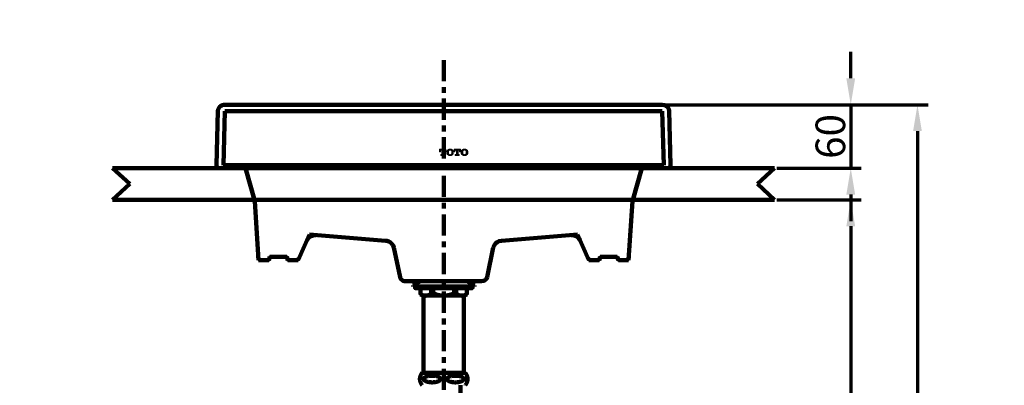
# Model space of a CAD drawing. Units: millimetres. Extents: x -12 to 3235, y -30 to 3013.
# Drawn here: x 696 to 1628, y 1214 to 1560 of the extents above; entities that cross this region are included whole.
import ezdxf

# ---------------------------------------------------------------- set-up
doc = ezdxf.new("R2010")
doc.units = ezdxf.units.MM
doc.header["$MEASUREMENT"] = 0
doc.linetypes.add('2. CENTER', pattern=[36.5, 20, -5.5, 5.5, -5.5])
for name, color, linetype in [('__ 1', 7, 'Continuous'), ('Border', 18, 'Continuous'), ('LW1714B$Basin', 18, 'Continuous'), ('LW1714B$Detail', 18, 'Continuous'), ('LW1714B$Dim', 18, 'Continuous'), ('TEMPLATE UP$2. Counter Top', 18, 'Continuous'), ('TEMPLATE UP$4.1 Center Pipe', 18, 'Continuous'), ('TEMPLATE UP$5. Center Line', 18, 'Continuous')]:
    doc.layers.add(name, color=color, linetype=linetype)
doc.styles.add('Arial', font='txt')
doc.dimstyles.new('Standard (TOTO)', dxfattribs={"dimtxt": 28, "dimasz": 25, "dimexe": 10, "dimexo": 2, "dimgap": 5, "dimtad": 1, "dimtoh": 1, "dimdec": 0, "dimzin": 1, "dimdsep": 46, "dimtxsty": 'Arial', "dimcen": 20, "dimadec": 0, "dimazin": 1, "dimtfac": 1, "dimtdec": 4, "dimtix": 1, "dimtmove": 1, "dimatfit": 3, "dimfxl": 0, "dimtolj": 1, "dimtzin": 1, "dimlwd": 70, "dimlwe": 70, "dimarcsym": 0})

# ---------------------------------------------------------------- blocks, each defined once
blk = doc.blocks.new('*D676')
at = {"layer": 'Defpoints', "color": 0}
for p in [(1304.44, 1479.67), (1410.69, 1419.67), (1482.77, 1419.67)]:
    blk.add_point(p, dxfattribs=at)
at = {"layer": 'LW1714B$Dim', "color": 0, "lineweight": 70}
for p, q in [((1482.77, 1504.67), (1482.77, 1529.67)), ((1306.44, 1479.67), (1492.77, 1479.67)), ((1482.77, 1479.67), (1482.77, 1419.67)), ((1412.69, 1419.67), (1492.77, 1419.67)), ((1482.77, 1394.67), (1482.77, 1369.67))]:
    blk.add_line(p, q, dxfattribs=at)
at = {"layer": 'LW1714B$Dim', "color": 0}
for points in [[(1478.6, 1504.67), (1486.94, 1504.67), (1482.77, 1479.67)], [(1486.94, 1394.67), (1478.6, 1394.67), (1482.77, 1419.67)]]:
    blk.add_solid(points, dxfattribs=at)
at = {"layer": 'LW1714B$Dim', "color": 0, "insert": (1463.47, 1449.67), "char_height": 28, "attachment_point": 5, "rotation": 90, "style": 'Arial'}
blk.add_mtext('\\A1;60', dxfattribs=at)
blk = doc.blocks.new('*D677')
at = {"layer": 'Defpoints', "color": 0}
for p in [(1410.69, 1389.67), (1421.92, 629.67), (1482.77, 629.67)]:
    blk.add_point(p, dxfattribs=at)
at = {"layer": 'LW1714B$Dim', "color": 0, "lineweight": 70}
for p, q in [((1412.69, 1389.67), (1492.77, 1389.67)), ((1482.77, 1364.67), (1482.77, 654.67)), ((1423.92, 629.67), (1492.77, 629.67))]:
    blk.add_line(p, q, dxfattribs=at)
at = {"layer": 'LW1714B$Dim', "color": 0}
for points in [[(1486.94, 1364.67), (1478.6, 1364.67), (1482.77, 1389.67)], [(1478.6, 654.67), (1486.94, 654.67), (1482.77, 629.67)]]:
    blk.add_solid(points, dxfattribs=at)
at = {"layer": 'LW1714B$Dim', "color": 0, "insert": (1459.42, 1009.67), "char_height": 28, "attachment_point": 5, "rotation": 90, "style": 'Arial'}
blk.add_mtext('\\A1;(760)', dxfattribs=at)
blk = doc.blocks.new('*D678')
at = {"layer": 'Defpoints', "color": 0}
for p in [(1304.44, 1479.67), (1097.37, 629.67), (1545.89, 629.67)]:
    blk.add_point(p, dxfattribs=at)
at = {"layer": 'LW1714B$Dim', "color": 0, "lineweight": 70}
for p, q in [((1306.44, 1479.67), (1555.89, 1479.67)), ((1545.89, 1454.67), (1545.89, 654.67)), ((1099.37, 629.67), (1555.89, 629.67))]:
    blk.add_line(p, q, dxfattribs=at)
at = {"layer": 'LW1714B$Dim', "color": 0}
for points in [[(1550.05, 1454.67), (1541.72, 1454.67), (1545.89, 1479.67)], [(1541.72, 654.67), (1550.05, 654.67), (1545.89, 629.67)]]:
    blk.add_solid(points, dxfattribs=at)
at = {"layer": 'LW1714B$Dim', "color": 0, "insert": (1522.53, 1054.67), "char_height": 28, "attachment_point": 5, "rotation": 90, "style": 'Arial'}
blk.add_mtext('\\A1;(850)', dxfattribs=at)
blk = doc.blocks.new('block 8')
at = {"layer": '__ 1', "lineweight": 0}
for points in [[(49.542, -37.874), (49.542, -37.987)], [(49.542, -37.874), (49.818, -37.874)], [(49.542, -37.886), (49.554, -37.874)], [(49.542, -37.899), (49.567, -37.874)], [(49.542, -37.912), (49.578, -37.874)], [(49.542, -37.924), (49.59, -37.874)], [(49.542, -37.937), (49.602, -37.874)], [(49.542, -37.949), (49.614, -37.874)], [(49.542, -37.974), (49.638, -37.874)], [(49.59, -37.937), (49.542, -37.886)], [(49.578, -37.949), (49.542, -37.912)], [(49.578, -37.949), (49.542, -37.924)], [(49.578, -37.962), (49.542, -37.937)], [(49.578, -37.974), (49.542, -37.949)], [(49.542, -37.987), (49.578, -37.987), (49.578, -37.962)], [(49.567, -37.987), (49.542, -37.962)], [(49.554, -37.987), (49.542, -37.974)], [(49.59, -37.924), (49.554, -37.874)], [(49.554, -37.987), (49.578, -37.949)], [(49.602, -37.924), (49.567, -37.874)], [(49.567, -37.987), (49.578, -37.962)], [(49.614, -37.912), (49.578, -37.874)], [(49.626, -37.912), (49.614, -37.912), (49.602, -37.924), (49.59, -37.937), (49.578, -37.949), (49.578, -37.962)], [(49.578, -37.987), (49.578, -37.974)], [(49.626, -37.912), (49.59, -37.874)], [(49.638, -37.912), (49.602, -37.874)], [(49.614, -37.912), (49.65, -37.874)], [(49.65, -37.912), (49.614, -37.874)], [(49.614, -38.151), (49.71, -38.038)], [(49.626, -37.912), (49.662, -37.874)], [(49.71, -37.974), (49.626, -37.874)], [(49.626, -37.912), (49.65, -37.912)], [(49.626, -38.151), (49.71, -38.05)], [(49.638, -37.912), (49.674, -37.874)], [(49.71, -37.962), (49.638, -37.874)], [(49.65, -37.912), (49.686, -37.874)], [(49.65, -37.924), (49.698, -37.874)], [(49.65, -37.937), (49.71, -37.874)], [(49.65, -37.949), (49.722, -37.874)], [(49.65, -37.974), (49.734, -37.874)], [(49.71, -37.949), (49.65, -37.874)], [(49.65, -37.912), (49.65, -38.101)], [(49.65, -37.987), (49.71, -37.912)], [(49.71, -37.987), (49.65, -37.924)], [(49.65, -38), (49.71, -37.937)], [(49.71, -38), (49.65, -37.937)], [(49.65, -38.012), (49.71, -37.949)], [(49.71, -38.012), (49.65, -37.949)], [(49.65, -38.025), (49.71, -37.962)], [(49.71, -38.025), (49.65, -37.962)], [(49.65, -38.038), (49.71, -37.974)], [(49.71, -38.038), (49.65, -37.974)], [(49.65, -38.05), (49.71, -37.987)], [(49.71, -38.05), (49.65, -37.987)], [(49.65, -38.063), (49.71, -38)], [(49.71, -38.063), (49.65, -38)], [(49.65, -38.076), (49.71, -38.012)], [(49.71, -38.088), (49.65, -38.012)], [(49.65, -38.088), (49.71, -38.025)], [(49.71, -38.101), (49.65, -38.025)], [(49.746, -38.151), (49.65, -38.05)], [(49.71, -37.924), (49.674, -37.874)], [(49.71, -37.912), (49.686, -37.874)], [(49.722, -37.912), (49.698, -37.874)], [(49.734, -37.912), (49.71, -37.874)], [(49.71, -37.912), (49.71, -38.101)], [(49.71, -37.912), (49.734, -37.912)], [(49.722, -37.912), (49.746, -37.874)], [(49.758, -37.912), (49.722, -37.874)], [(49.734, -37.912), (49.77, -37.874)], [(49.818, -37.974), (49.734, -37.874)], [(49.794, -37.962), (49.794, -37.949), (49.782, -37.937), (49.77, -37.924), (49.758, -37.912), (49.734, -37.912)], [(49.746, -37.912), (49.782, -37.874)], [(49.818, -37.962), (49.746, -37.874)], [(49.758, -37.912), (49.794, -37.874)], [(49.818, -37.949), (49.758, -37.874)], [(49.77, -37.924), (49.806, -37.874)], [(49.77, -37.924), (49.818, -37.874)], [(49.818, -37.924), (49.77, -37.874)], [(49.818, -37.912), (49.782, -37.874)], [(49.782, -37.937), (49.818, -37.886)], [(49.782, -37.937), (49.818, -37.899)], [(49.794, -37.949), (49.818, -37.912)], [(49.794, -37.962), (49.818, -37.937)], [(49.794, -37.974), (49.818, -37.949)], [(49.818, -37.987), (49.794, -37.949)], [(49.794, -37.987), (49.794, -37.962)], [(49.806, -37.987), (49.794, -37.962)], [(49.794, -37.987), (49.818, -37.987)], [(49.818, -37.899), (49.806, -37.874)], [(49.806, -37.987), (49.818, -37.962)], [(49.818, -37.987), (49.818, -37.874)], [(49.818, -37.886), (49.818, -37.874)], [(49.818, -37.987), (49.818, -37.974)], [(49.854, -37.974), (49.95, -37.874)], [(49.854, -38), (49.974, -37.874)], [(49.854, -38.012), (49.986, -37.874)], [(49.854, -38.025), (49.998, -37.874)], [(49.914, -37.899), (49.89, -37.912), (49.878, -37.937), (49.866, -37.962), (49.854, -37.987), (49.854, -38.012), (49.854, -38.038), (49.866, -38.063), (49.878, -38.088), (49.89, -38.113), (49.914, -38.126)], [(49.854, -38.038), (49.926, -37.949)], [(49.854, -38.05), (49.926, -37.974)], [(49.926, -38.05), (49.854, -37.974)], [(49.926, -38.038), (49.854, -37.974)], [(49.854, -38.063), (49.926, -37.987)], [(49.926, -38.076), (49.854, -37.987)], [(49.998, -38.151), (49.854, -38)], [(49.986, -38.151), (49.854, -38.012)], [(49.974, -38.151), (49.854, -38.038)], [(49.95, -38.151), (49.854, -38.05)], [(49.866, -37.962), (49.926, -37.886)], [(49.926, -38), (49.866, -37.937)], [(49.926, -38.012), (49.866, -37.949)], [(49.926, -38.025), (49.866, -37.962)], [(49.866, -38.063), (49.926, -38)], [(49.866, -38.076), (49.926, -38.025)], [(49.866, -38.088), (49.926, -38.038)], [(49.926, -37.974), (49.878, -37.924)], [(49.926, -37.987), (49.878, -37.937)], [(49.878, -38.101), (49.926, -38.05)], [(49.878, -38.101), (49.926, -38.05)], [(49.926, -37.962), (49.89, -37.912)], [(49.938, -37.949), (49.89, -37.912)], [(49.938, -37.937), (49.902, -37.899)], [(49.998, -37.874), (49.962, -37.874), (49.938, -37.886), (49.914, -37.899)], [(49.938, -37.937), (49.914, -37.899)], [(49.95, -37.924), (49.914, -37.899)], [(49.95, -37.924), (49.926, -37.886)], [(49.938, -37.949), (49.926, -37.987), (49.926, -38.012), (49.926, -38.05), (49.938, -38.076)], [(49.962, -37.912), (49.938, -37.886)], [(49.998, -37.899), (49.986, -37.899), (49.962, -37.912), (49.95, -37.924), (49.938, -37.937), (49.938, -37.949)], [(49.974, -37.912), (49.95, -37.874)], [(49.986, -37.899), (49.95, -37.874)], [(49.998, -37.899), (49.962, -37.874)], [(49.974, -37.912), (50.01, -37.874)], [(50.01, -37.899), (49.974, -37.874)], [(50.022, -37.912), (49.986, -37.874)], [(50.094, -37.899), (50.058, -37.886), (50.034, -37.874), (49.998, -37.874)], [(49.998, -37.899), (50.022, -37.874)], [(50.142, -38.025), (49.998, -37.874)], [(50.07, -37.949), (50.058, -37.937), (50.045, -37.924), (50.034, -37.912), (50.022, -37.899), (49.998, -37.899)], [(49.998, -38.151), (50.142, -38)], [(50.01, -37.899), (50.034, -37.874)], [(50.022, -37.899), (50.045, -37.874)], [(50.142, -38.012), (50.022, -37.874)], [(50.022, -37.912), (50.058, -37.886)], [(50.022, -38.151), (50.142, -38.025)], [(50.142, -37.987), (50.034, -37.874)], [(50.034, -37.912), (50.058, -37.886)], [(50.034, -38.151), (50.142, -38.038)], [(50.142, -37.974), (50.045, -37.874)], [(50.045, -37.924), (50.07, -37.886)], [(50.045, -37.924), (50.082, -37.899)], [(50.045, -38.151), (50.142, -38.05)], [(50.058, -37.937), (50.094, -37.899)], [(50.058, -37.937), (50.094, -37.899)], [(50.13, -37.949), (50.07, -37.886)], [(50.07, -37.949), (50.106, -37.912)], [(50.07, -37.962), (50.106, -37.924)], [(50.07, -37.974), (50.117, -37.924)], [(50.07, -37.987), (50.117, -37.937)], [(50.07, -38), (50.13, -37.937)], [(50.07, -38.076), (50.07, -38.05), (50.07, -38.012), (50.07, -37.987), (50.07, -37.949)], [(50.07, -38.012), (50.13, -37.949)], [(50.142, -38.038), (50.07, -37.949)], [(50.07, -38.025), (50.142, -37.962)], [(50.07, -38.038), (50.142, -37.974)], [(50.142, -38.05), (50.07, -37.974)], [(50.07, -38.063), (50.142, -37.987)], [(50.07, -38.076), (50.142, -37.987)], [(50.142, -38.063), (50.07, -37.987)], [(50.142, -38.063), (50.07, -38)], [(50.13, -38.076), (50.07, -38.012)], [(50.13, -38.088), (50.07, -38.025)], [(50.117, -38.088), (50.07, -38.038)], [(50.117, -38.101), (50.07, -38.05)], [(50.094, -38.126), (50.106, -38.113), (50.13, -38.088), (50.142, -38.063), (50.142, -38.038), (50.142, -38.012), (50.142, -37.987), (50.142, -37.962), (50.13, -37.937), (50.106, -37.912), (50.094, -37.899)], [(50.178, -37.874), (50.178, -37.987)], [(50.178, -37.874), (50.453, -37.874)], [(50.178, -37.886), (50.19, -37.874)], [(50.178, -37.899), (50.202, -37.874)], [(50.178, -37.924), (50.214, -37.874)], [(50.178, -37.937), (50.225, -37.874)], [(50.178, -37.949), (50.238, -37.874)], [(50.178, -37.962), (50.25, -37.874)], [(50.178, -37.974), (50.261, -37.874)], [(50.225, -37.924), (50.178, -37.874)], [(50.214, -37.937), (50.178, -37.886)], [(50.214, -37.937), (50.178, -37.899)], [(50.214, -37.949), (50.178, -37.912)], [(50.202, -37.962), (50.178, -37.924)], [(50.202, -37.974), (50.178, -37.937)], [(50.178, -37.987), (50.214, -37.949)], [(50.178, -37.987), (50.202, -37.987), (50.202, -37.962)], [(50.202, -37.987), (50.178, -37.962)], [(50.19, -37.987), (50.178, -37.974)], [(50.238, -37.924), (50.202, -37.874)], [(50.261, -37.912), (50.238, -37.912), (50.225, -37.924), (50.214, -37.937), (50.214, -37.949), (50.202, -37.962)], [(50.202, -37.987), (50.202, -37.974)], [(50.238, -37.912), (50.214, -37.874)], [(50.25, -37.912), (50.225, -37.874)], [(50.261, -37.912), (50.238, -37.874)], [(50.25, -37.912), (50.273, -37.874)], [(50.273, -37.912), (50.25, -37.874)], [(50.25, -38.151), (50.345, -38.05)], [(50.261, -37.912), (50.298, -37.874)], [(50.345, -37.962), (50.261, -37.874)], [(50.261, -37.912), (50.285, -37.912)], [(50.273, -37.912), (50.31, -37.874)], [(50.345, -37.949), (50.273, -37.874)], [(50.285, -37.924), (50.321, -37.874)], [(50.285, -37.937), (50.333, -37.874)], [(50.285, -37.949), (50.345, -37.874)], [(50.285, -37.962), (50.358, -37.874)], [(50.285, -37.974), (50.37, -37.874)], [(50.345, -37.937), (50.285, -37.874)], [(50.285, -37.912), (50.285, -38.101)], [(50.345, -37.974), (50.285, -37.912)], [(50.285, -37.987), (50.345, -37.924)], [(50.345, -38), (50.285, -37.924)], [(50.285, -38), (50.345, -37.937)], [(50.345, -38.012), (50.285, -37.937)], [(50.285, -38.012), (50.345, -37.949)], [(50.285, -38.025), (50.345, -37.962)], [(50.345, -38.025), (50.285, -37.962)], [(50.285, -38.038), (50.345, -37.974)], [(50.345, -38.038), (50.285, -37.974)], [(50.285, -38.063), (50.345, -37.987)], [(50.345, -38.05), (50.285, -37.987)], [(50.285, -38.076), (50.345, -38)], [(50.345, -38.063), (50.285, -38)], [(50.345, -38.076), (50.285, -38.012)], [(50.285, -38.088), (50.345, -38.025)], [(50.345, -38.088), (50.285, -38.025)], [(50.285, -38.101), (50.345, -38.038)], [(50.381, -38.151), (50.285, -38.038)], [(50.37, -38.151), (50.285, -38.05)], [(50.345, -37.924), (50.298, -37.874)], [(50.345, -37.912), (50.31, -37.874)], [(50.358, -37.912), (50.333, -37.874)], [(50.37, -37.912), (50.345, -37.874)], [(50.345, -37.912), (50.345, -38.101)], [(50.345, -37.912), (50.37, -37.912)], [(50.358, -37.912), (50.381, -37.874)], [(50.393, -37.912), (50.358, -37.874)], [(50.37, -37.912), (50.393, -37.874)], [(50.453, -37.962), (50.37, -37.874)], [(50.417, -37.962), (50.417, -37.949), (50.406, -37.937), (50.393, -37.924), (50.381, -37.912), (50.37, -37.912)], [(50.381, -37.912), (50.406, -37.874)], [(50.453, -37.949), (50.381, -37.874)], [(50.393, -37.912), (50.429, -37.874)], [(50.393, -37.924), (50.441, -37.874)], [(50.453, -37.937), (50.393, -37.874)], [(50.453, -37.924), (50.406, -37.874)], [(50.406, -37.924), (50.453, -37.886)], [(50.406, -37.937), (50.453, -37.899)], [(50.453, -37.912), (50.417, -37.874)], [(50.417, -37.949), (50.453, -37.912)], [(50.417, -37.949), (50.453, -37.924)], [(50.417, -37.962), (50.453, -37.937)], [(50.417, -37.987), (50.453, -37.949)], [(50.453, -37.974), (50.417, -37.949)], [(50.417, -37.987), (50.417, -37.962)], [(50.441, -37.987), (50.417, -37.962)], [(50.429, -37.987), (50.417, -37.974)], [(50.417, -37.987), (50.453, -37.987)], [(50.453, -37.899), (50.429, -37.874)], [(50.429, -37.987), (50.453, -37.962)], [(50.453, -37.886), (50.441, -37.874)], [(50.441, -37.987), (50.453, -37.974)], [(50.453, -37.987), (50.453, -37.874)], [(50.477, -37.987), (50.585, -37.874)], [(50.477, -38), (50.597, -37.874)], [(50.477, -38.012), (50.621, -37.874)], [(50.537, -37.899), (50.513, -37.912), (50.501, -37.937), (50.489, -37.962), (50.477, -37.987), (50.477, -38.012), (50.477, -38.038), (50.489, -38.063), (50.501, -38.088), (50.513, -38.113), (50.537, -38.126)], [(50.477, -38.025), (50.574, -37.937)], [(50.477, -38.038), (50.561, -37.962)], [(50.561, -38.063), (50.477, -37.987)], [(50.574, -38.088), (50.477, -38)], [(50.621, -38.151), (50.477, -38.012)], [(50.597, -38.151), (50.477, -38.025)], [(50.585, -38.151), (50.477, -38.038)], [(50.489, -37.962), (50.561, -37.886)], [(50.549, -38.012), (50.489, -37.949)], [(50.549, -38.038), (50.489, -37.962)], [(50.489, -38.05), (50.549, -37.974)], [(50.549, -38.05), (50.489, -37.974)], [(50.489, -38.063), (50.549, -38)], [(50.489, -38.076), (50.549, -38.012)], [(50.501, -37.937), (50.537, -37.899)], [(50.549, -37.974), (50.501, -37.924)], [(50.549, -37.987), (50.501, -37.937)], [(50.549, -38), (50.501, -37.949)], [(50.501, -38.076), (50.549, -38.025)], [(50.501, -38.088), (50.549, -38.038)], [(50.501, -38.101), (50.549, -38.05)], [(50.561, -37.962), (50.513, -37.924)], [(50.561, -37.962), (50.525, -37.912)], [(50.561, -37.949), (50.525, -37.912)], [(50.633, -37.874), (50.597, -37.874), (50.561, -37.886), (50.537, -37.899)], [(50.574, -37.937), (50.537, -37.899)], [(50.574, -37.924), (50.537, -37.899)], [(50.585, -37.924), (50.549, -37.886)], [(50.561, -37.949), (50.549, -37.987), (50.549, -38.012), (50.549, -38.05), (50.561, -38.076)], [(50.585, -37.912), (50.561, -37.886)], [(50.633, -37.899), (50.609, -37.899), (50.597, -37.912), (50.585, -37.924), (50.574, -37.937), (50.561, -37.949)], [(50.609, -37.912), (50.574, -37.874)], [(50.597, -37.912), (50.574, -37.886)], [(50.585, -37.912), (50.633, -37.874)], [(50.609, -37.899), (50.585, -37.874)], [(50.621, -37.899), (50.597, -37.874)], [(50.609, -37.899), (50.645, -37.874)], [(50.645, -37.899), (50.609, -37.874)], [(50.621, -37.899), (50.657, -37.874)], [(50.657, -37.912), (50.621, -37.874)], [(50.717, -37.899), (50.693, -37.886), (50.657, -37.874), (50.633, -37.874)], [(50.633, -37.899), (50.669, -37.874)], [(50.777, -38.012), (50.633, -37.874)], [(50.693, -37.949), (50.681, -37.937), (50.681, -37.924), (50.657, -37.912), (50.645, -37.899), (50.633, -37.899)], [(50.633, -38.151), (50.777, -38.012)], [(50.645, -37.912), (50.681, -37.874)], [(50.777, -38), (50.645, -37.874)], [(50.645, -38.151), (50.777, -38.025)], [(50.657, -37.912), (50.681, -37.886)], [(50.777, -37.987), (50.669, -37.874)], [(50.669, -37.912), (50.693, -37.886)], [(50.669, -37.924), (50.705, -37.886)], [(50.669, -38.151), (50.777, -38.038)], [(50.765, -37.974), (50.681, -37.886)], [(50.681, -37.924), (50.717, -37.899)], [(50.693, -37.937), (50.717, -37.899)], [(50.693, -37.949), (50.729, -37.912)], [(50.693, -37.949), (50.741, -37.912)], [(50.693, -37.962), (50.741, -37.924)], [(50.777, -38.025), (50.693, -37.937)], [(50.693, -38.076), (50.705, -38.05), (50.705, -38.012), (50.705, -37.987), (50.693, -37.949)], [(50.777, -38.038), (50.693, -37.962)], [(50.693, -38.063), (50.777, -37.987)], [(50.693, -38.088), (50.777, -38)], [(50.705, -37.974), (50.753, -37.924)], [(50.705, -37.987), (50.753, -37.937)], [(50.705, -38), (50.753, -37.949)], [(50.705, -38.012), (50.765, -37.949)], [(50.705, -38.025), (50.765, -37.962)], [(50.705, -38.05), (50.765, -37.974)], [(50.765, -38.05), (50.705, -37.987)], [(50.765, -38.063), (50.705, -38)], [(50.765, -38.076), (50.705, -38.012)], [(50.753, -38.088), (50.705, -38.025)], [(50.753, -38.088), (50.705, -38.038)], [(50.753, -38.101), (50.705, -38.05)], [(50.717, -38.126), (50.741, -38.113), (50.753, -38.088), (50.765, -38.063), (50.777, -38.038), (50.777, -38.012), (50.777, -37.987), (50.765, -37.962), (50.753, -37.937), (50.741, -37.912), (50.717, -37.899)], [(50.753, -37.937), (50.717, -37.899)], [(49.602, -38.113), (49.602, -38.151)], [(49.602, -38.113), (49.638, -38.113)], [(49.602, -38.126), (49.602, -38.113)], [(49.602, -38.139), (49.614, -38.113)], [(49.602, -38.151), (49.638, -38.113)], [(49.638, -38.151), (49.602, -38.113)], [(49.614, -38.151), (49.602, -38.126)], [(49.602, -38.151), (49.602, -38.139)], [(49.602, -38.151), (49.77, -38.151)], [(49.65, -38.151), (49.614, -38.113)], [(49.662, -38.151), (49.626, -38.113)], [(49.638, -38.151), (49.71, -38.076)], [(49.638, -38.113), (49.65, -38.101)], [(49.674, -38.151), (49.638, -38.113)], [(49.734, -38.151), (49.65, -38.063)], [(49.722, -38.151), (49.65, -38.076)], [(49.65, -38.151), (49.71, -38.088)], [(49.71, -38.151), (49.65, -38.088)], [(49.698, -38.151), (49.65, -38.101)], [(49.686, -38.151), (49.65, -38.113)], [(49.674, -38.151), (49.71, -38.101)], [(49.686, -38.151), (49.722, -38.113)], [(49.698, -38.151), (49.722, -38.113)], [(49.71, -38.101), (49.722, -38.101), (49.722, -38.113), (49.734, -38.113)], [(49.71, -38.151), (49.734, -38.113)], [(49.722, -38.151), (49.746, -38.113)], [(49.77, -38.151), (49.77, -38.113), (49.734, -38.113)], [(49.734, -38.151), (49.77, -38.113)], [(49.77, -38.151), (49.734, -38.113)], [(49.77, -38.139), (49.746, -38.113)], [(49.746, -38.151), (49.77, -38.126)], [(49.77, -38.126), (49.758, -38.113)], [(49.758, -38.151), (49.77, -38.139)], [(49.926, -38.139), (49.866, -38.076)], [(49.89, -38.113), (49.926, -38.063)], [(49.89, -38.113), (49.938, -38.076)], [(49.902, -38.126), (49.938, -38.088)], [(49.914, -38.126), (49.938, -38.101)], [(49.914, -38.139), (49.95, -38.101)], [(49.914, -38.126), (49.938, -38.139), (49.962, -38.151), (49.998, -38.151)], [(49.926, -38.139), (49.95, -38.113)], [(49.938, -38.076), (49.938, -38.088), (49.95, -38.101), (49.962, -38.113), (49.986, -38.126), (49.998, -38.126)], [(49.938, -38.139), (49.962, -38.113)], [(49.95, -38.151), (49.974, -38.113)], [(49.95, -38.151), (49.986, -38.126)], [(49.962, -38.151), (49.998, -38.126)], [(49.974, -38.151), (50.01, -38.126)], [(50.01, -38.151), (49.974, -38.126)], [(49.986, -38.151), (50.022, -38.126)], [(49.998, -38.126), (50.022, -38.126), (50.034, -38.113), (50.045, -38.101), (50.058, -38.088), (50.07, -38.076)], [(49.998, -38.151), (50.034, -38.151), (50.058, -38.139), (50.094, -38.126)], [(50.022, -38.151), (49.998, -38.126)], [(50.034, -38.151), (50.01, -38.126)], [(50.058, -38.151), (50.022, -38.113)], [(50.045, -38.151), (50.022, -38.126)], [(50.058, -38.139), (50.034, -38.113)], [(50.082, -38.139), (50.045, -38.101)], [(50.07, -38.139), (50.045, -38.113)], [(50.094, -38.126), (50.058, -38.088)], [(50.094, -38.126), (50.058, -38.088)], [(50.106, -38.113), (50.07, -38.063)], [(50.07, -38.139), (50.13, -38.076)], [(50.106, -38.113), (50.07, -38.076)], [(50.225, -38.113), (50.225, -38.151)], [(50.225, -38.113), (50.261, -38.113)], [(50.225, -38.126), (50.238, -38.113)], [(50.225, -38.139), (50.25, -38.113)], [(50.25, -38.151), (50.225, -38.126)], [(50.238, -38.151), (50.225, -38.139)], [(50.225, -38.151), (50.393, -38.151)], [(50.238, -38.151), (50.261, -38.113)], [(50.261, -38.151), (50.238, -38.113)], [(50.273, -38.151), (50.25, -38.113)], [(50.261, -38.151), (50.345, -38.063)], [(50.261, -38.113), (50.273, -38.113), (50.285, -38.101)], [(50.298, -38.151), (50.261, -38.113)], [(50.273, -38.151), (50.345, -38.076)], [(50.321, -38.151), (50.273, -38.101)], [(50.31, -38.151), (50.273, -38.113)], [(50.358, -38.151), (50.285, -38.063)], [(50.285, -38.151), (50.345, -38.088)], [(50.345, -38.151), (50.285, -38.088)], [(50.333, -38.151), (50.285, -38.101)], [(50.298, -38.151), (50.345, -38.101)], [(50.31, -38.151), (50.345, -38.113)], [(50.333, -38.151), (50.358, -38.113)], [(50.345, -38.101), (50.358, -38.113), (50.37, -38.113)], [(50.345, -38.151), (50.37, -38.113)], [(50.358, -38.151), (50.381, -38.113)], [(50.393, -38.151), (50.393, -38.113), (50.37, -38.113)], [(50.37, -38.151), (50.393, -38.113)], [(50.393, -38.151), (50.37, -38.113)], [(50.393, -38.139), (50.381, -38.113)], [(50.381, -38.151), (50.393, -38.126)], [(50.561, -38.139), (50.489, -38.063)], [(50.537, -38.126), (50.501, -38.088)], [(50.513, -38.101), (50.561, -38.063)], [(50.525, -38.113), (50.561, -38.076)], [(50.525, -38.113), (50.561, -38.076)], [(50.537, -38.126), (50.574, -38.088)], [(50.537, -38.126), (50.574, -38.101)], [(50.537, -38.126), (50.561, -38.139), (50.597, -38.151), (50.633, -38.151)], [(50.549, -38.139), (50.585, -38.101)], [(50.561, -38.076), (50.574, -38.088), (50.585, -38.101), (50.597, -38.113), (50.609, -38.126), (50.633, -38.126)], [(50.561, -38.139), (50.585, -38.113)], [(50.574, -38.151), (50.597, -38.113)], [(50.574, -38.151), (50.609, -38.126)], [(50.633, -38.151), (50.585, -38.113)], [(50.585, -38.151), (50.609, -38.126)], [(50.597, -38.151), (50.633, -38.126)], [(50.609, -38.151), (50.645, -38.126)], [(50.645, -38.151), (50.609, -38.126)], [(50.621, -38.151), (50.657, -38.113)], [(50.657, -38.151), (50.621, -38.126)], [(50.633, -38.126), (50.645, -38.126), (50.657, -38.113), (50.681, -38.101), (50.681, -38.088), (50.693, -38.076)], [(50.633, -38.151), (50.657, -38.151), (50.693, -38.139), (50.717, -38.126)], [(50.669, -38.151), (50.633, -38.126)], [(50.681, -38.151), (50.645, -38.126)], [(50.681, -38.151), (50.657, -38.113)], [(50.705, -38.139), (50.669, -38.101)], [(50.693, -38.139), (50.669, -38.113)], [(50.681, -38.151), (50.765, -38.063)], [(50.717, -38.126), (50.681, -38.101)], [(50.741, -38.101), (50.693, -38.063)], [(50.729, -38.113), (50.693, -38.076)], [(50.717, -38.126), (50.693, -38.088)], [(50.729, -38.126), (50.693, -38.088)], [(50.717, -38.126), (50.753, -38.088)]]:
    blk.add_lwpolyline(points, dxfattribs=at)

msp = doc.modelspace()

# ---------------------------------------------------------------- linework, layer by layer
at = {"layer": 'Border', "color": 0}
msp.add_open_spline([(0.31, 3000.56), (1600.31, 3000.56), (3200.31, 3000.56), (3200.31, 1500.56), (3200.31, 0.56), (1600.31, 0.56), (0.31, 0.56), (0.31, 1500.56), (0.31, 3000.56)], degree=2, knots=[0, 0, 0, 1, 1, 2, 2, 3, 3, 4, 4, 4], dxfattribs=at)
at = {"layer": 'LW1714B$Basin', "color": 0, "lineweight": 211}
for points in [[(884.01, 1473.82), (882.57, 1422.65)], [(890.48, 1479.67), (889.73, 1479.63), (888.98, 1479.48), (888.23, 1479.28), (887.54, 1478.98), (886.84, 1478.63), (886.26, 1478.18), (885.72, 1477.69), (885.24, 1477.14), (884.81, 1476.55), (884.49, 1475.9), (884.23, 1475.21), (884.06, 1474.51), (884.01, 1473.82)], [(1097.49, 1479.67), (890.48, 1479.67)], [(1097.49, 1479.67), (1304.44, 1479.67)], [(1310.9, 1473.82), (1310.53, 1475.61), (1309.62, 1477.24), (1308.18, 1478.53), (1306.42, 1479.38), (1304.44, 1479.67)], [(1310.9, 1473.82), (1312.35, 1422.65)], [(882.57, 1422.65), (882.63, 1422.16), (882.78, 1421.66), (883, 1421.16), (883.32, 1420.72), (883.75, 1420.37), (884.17, 1420.07), (884.71, 1419.82), (885.24, 1419.72), (885.77, 1419.67)], [(885.88, 1419.67), (893.31, 1419.67)], [(893.31, 1419.67), (1097.49, 1419.67)], [(894.37, 1422.65), (909.11, 1422.65)], [(918.77, 1388.51), (909.96, 1419.67)], [(1301.61, 1419.67), (1097.49, 1419.67)], [(1276.15, 1388.51), (1285.01, 1419.67)], [(1300.54, 1422.65), (1285.81, 1422.65)], [(1309.04, 1419.67), (1301.61, 1419.67)], [(1309.14, 1419.67), (1310.37, 1419.87), (1311.44, 1420.52), (1312.13, 1421.51), (1312.35, 1422.65)], [(918.83, 1387.52), (918.72, 1388.51), (918.51, 1389.5)], [(918.77, 1388.51), (922.35, 1332.68)], [(1276.15, 1388.51), (1272.62, 1332.68)], [(1276.41, 1389.5), (1276.09, 1387.52)], [(970.78, 1356.8), (959.94, 1332.73)], [(977.02, 1356.3), (976.01, 1356.35), (975.05, 1356.25), (974.09, 1356.1), (973.13, 1355.8), (972.22, 1355.41), (971.42, 1354.96), (970.62, 1354.37), (969.93, 1353.72), (969.28, 1353.03), (968.75, 1352.23), (968.32, 1351.44)], [(1042.65, 1351.09), (970.78, 1356.8)], [(1050.39, 1344.69), (1050.12, 1345.58), (1049.75, 1346.48), (1049.27, 1347.27), (1048.68, 1348.06), (1048.04, 1348.76), (1047.29, 1349.4), (1046.44, 1349.9), (1045.59, 1350.35), (1044.62, 1350.7), (1043.66, 1350.94), (1042.65, 1351.09)], [(1152.27, 1351.09), (1150.08, 1350.64), (1148.11, 1349.7), (1146.5, 1348.36), (1145.27, 1346.62), (1144.58, 1344.69)], [(1152.27, 1351.09), (1224.19, 1356.8)], [(1226.6, 1351.44), (1225.53, 1353.18), (1223.98, 1354.61), (1222.16, 1355.66), (1220.08, 1356.25), (1217.94, 1356.3)], [(1224.19, 1356.8), (1234.98, 1332.73)], [(1050.39, 1344.69), (1056.32, 1316.7)], [(1144.58, 1344.69), (1138.6, 1316.7)], [(922.14, 1335.51), (922.19, 1335.01), (922.4, 1334.52), (922.62, 1334.07), (922.94, 1333.67), (923.36, 1333.32), (923.79, 1333.08), (924.27, 1332.83), (924.8, 1332.73), (925.34, 1332.68)], [(922.35, 1332.68), (932.02, 1332.68)], [(930.47, 1332.68), (930.89, 1332.73), (931.32, 1332.88), (931.69, 1333.08), (932.02, 1333.32), (932.28, 1333.67), (932.5, 1334.07)], [(933.08, 1335.71), (932.02, 1332.68)], [(934.63, 1335.71), (934.15, 1335.66), (933.72, 1335.51), (933.35, 1335.31), (933.03, 1335.01), (932.76, 1334.71), (932.6, 1334.32)], [(933.08, 1335.71), (949.21, 1335.71)], [(949.69, 1334.32), (949.47, 1334.71), (949.21, 1335.06), (948.89, 1335.31), (948.51, 1335.51), (948.09, 1335.66), (947.66, 1335.71)], [(949.21, 1335.71), (950.27, 1332.73)], [(949.8, 1334.07), (949.96, 1333.67), (950.22, 1333.37), (950.54, 1333.08), (950.91, 1332.88), (951.35, 1332.73), (951.82, 1332.73)], [(950.27, 1332.73), (959.94, 1332.73)], [(957.7, 1332.73), (958.23, 1332.78), (958.77, 1332.88), (959.3, 1333.13), (959.73, 1333.42), (960.16, 1333.77), (960.47, 1334.22), (960.69, 1334.66)], [(1234.23, 1334.66), (1234.92, 1333.67), (1235.99, 1332.98), (1237.27, 1332.73)], [(1244.64, 1332.73), (1234.98, 1332.73)], [(1243.09, 1332.73), (1244.38, 1333.08), (1245.18, 1334.07)], [(1245.76, 1335.71), (1244.64, 1332.73)], [(1247.31, 1335.71), (1246.03, 1335.31), (1245.23, 1334.32)], [(1261.89, 1335.71), (1245.76, 1335.71)], [(1262.37, 1334.32), (1261.57, 1335.31), (1260.34, 1335.71)], [(1261.89, 1335.71), (1262.96, 1332.68)], [(1262.42, 1334.07), (1263.22, 1333.08), (1264.51, 1332.68)], [(1272.62, 1332.68), (1262.96, 1332.68)], [(1269.58, 1332.68), (1270.75, 1332.88), (1271.77, 1333.47), (1272.52, 1334.42), (1272.78, 1335.51)], [(1056.32, 1316.7), (1056.53, 1316.05), (1056.8, 1315.41), (1057.17, 1314.82), (1057.65, 1314.27), (1058.19, 1313.82), (1058.77, 1313.43), (1059.41, 1313.13), (1060.11, 1312.88), (1060.85, 1312.73), (1061.61, 1312.68)], [(1133.37, 1312.68), (1135.18, 1312.98), (1136.73, 1313.82), (1137.96, 1315.11), (1138.6, 1316.7)], [(1061.61, 1312.68), (1097.49, 1312.68)], [(1133.37, 1312.68), (1097.49, 1312.68)]]:
    msp.add_lwpolyline(points, dxfattribs=at)
at = {"layer": 'LW1714B$Detail', "color": 0, "lineweight": 200}
for points in [[(890.48, 1473.62), (889.14, 1422.65)], [(1097.49, 1473.67), (890.48, 1473.67)], [(1097.49, 1473.67), (1304.44, 1473.67)], [(1304.44, 1473.62), (1305.83, 1422.65)], [(889.09, 1422.65), (893.31, 1422.65)], [(893.31, 1422.65), (1097.49, 1422.65)], [(1301.61, 1422.65), (1097.49, 1422.65)], [(1305.83, 1422.65), (1301.61, 1422.65)]]:
    msp.add_lwpolyline(points, dxfattribs=at)
at = {"layer": 'TEMPLATE UP$2. Counter Top', "color": 0, "lineweight": 100}
for points in [[(784.28, 1419.67), (800.49, 1404.96)], [(1410.69, 1419.67), (784.28, 1419.67)], [(1410.69, 1419.67), (1394.48, 1404.96)], [(800.49, 1404.96), (784.28, 1389.67)], [(1394.48, 1404.96), (1410.69, 1389.67)], [(1410.69, 1389.67), (784.28, 1389.67)]]:
    msp.add_lwpolyline(points, dxfattribs=at)
at = {"layer": 'TEMPLATE UP$4.1 Center Pipe', "color": 0, "lineweight": 100}
for points in [[(1068.63, 1308.59), (1075.62, 1312.68)], [(1068.63, 1307.59), (1068.63, 1308.59)], [(1126.65, 1307.59), (1068.63, 1307.59)], [(1070.63, 1306.59), (1070.63, 1307.59)], [(1124.13, 1306.09), (1071.13, 1306.09)], [(1075.63, 1300.24), (1075.63, 1304.59)], [(1085.84, 1301.63), (1085.84, 1306.09)], [(1087.73, 1301.63), (1087.73, 1306.09)], [(1107.56, 1301.63), (1107.56, 1306.09)], [(1109.45, 1301.63), (1109.45, 1306.09)], [(1119.63, 1304.59), (1119.63, 1300.24)], [(1119.65, 1312.68), (1126.63, 1308.59)], [(1124.63, 1307.59), (1124.63, 1306.59)], [(1126.65, 1307.59), (1126.65, 1308.59)], [(1077.63, 1299.09), (1075.63, 1300.24)], [(1114.19, 1299.09), (1077.63, 1299.09)], [(1078.64, 1299.09), (1078.65, 1226.16)], [(1087.73, 1301.63), (1085.84, 1301.63)], [(1107.56, 1301.63), (1109.45, 1301.63)], [(1117.63, 1299.09), (1112.77, 1299.09)], [(1116.65, 1226.16), (1116.64, 1299.09)], [(1119.63, 1300.24), (1117.63, 1299.09)], [(1077.15, 1226.16), (1118.15, 1226.16)], [(1113.53, 1214.29), (1113.53, 1153.66)]]:
    msp.add_lwpolyline(points, dxfattribs=at)
for points, weights in [([(1070.63, 1306.59), (1070.63, 1306.09), (1071.13, 1306.09)], [1, 0.707106781187, 1]), ([(1075.63, 1304.59), (1075.63, 1306.09), (1074.13, 1306.09)], [1, 0.707106781187, 1]), ([(1121.13, 1306.09), (1119.63, 1306.09), (1119.63, 1304.59)], [1, 0.707106781187, 1]), ([(1124.13, 1306.09), (1124.63, 1306.09), (1124.63, 1306.59)], [1, 0.707106781187, 1]), ([(1087.73, 1301.63), (1092.36, 1299.09), (1097.65, 1299.09)], [1, 0.968766391844, 1]), ([(1097.63, 1299.09), (1102.92, 1299.09), (1107.56, 1301.63)], [1, 0.968766391844, 1]), ([(1077.15, 1226.16), (1072.64, 1220.22), (1077.15, 1214.29)], [1, 0.796043851863, 1]), ([(1118.15, 1214.29), (1122.67, 1220.22), (1118.15, 1226.16)], [1, 0.796043851863, 1])]:
    msp.add_rational_spline(points, weights, degree=2, dxfattribs=at)
for points, weights, knots in [([(1075.72, 1301.02), (1077.88, 1298.88), (1080.91, 1299.06), (1083.95, 1299.24), (1085.84, 1301.63)], [1, 0.912592890075, 1, 0.912592890075, 1], [0, 0, 0, 0.572101, 0.572101, 1.144201, 1.144201, 1.144201]), ([(1109.45, 1301.63), (1111.33, 1299.24), (1114.37, 1299.06), (1117.41, 1298.88), (1119.57, 1301.02)], [1, 0.912592890075, 1, 0.912592890075, 1], [0, 0, 0, 0.572101, 0.572101, 1.144201, 1.144201, 1.144201]), ([(1078.67, 1220.22), (1078.67, 1217.08), (1086.66, 1217.08), (1094.65, 1217.08), (1094.65, 1220.22), (1094.65, 1223.37), (1086.66, 1223.37), (1078.67, 1223.37), (1078.67, 1220.22)], [1, 0.707106781187, 1, 0.707106781187, 1, 0.707106781187, 1, 0.707106781187, 1], [0, 0, 0, 1.570796, 1.570796, 3.141593, 3.141593, 4.712389, 4.712389, 6.283185, 6.283185, 6.283185]), ([(1100.65, 1220.22), (1100.65, 1217.08), (1108.64, 1217.08), (1116.63, 1217.08), (1116.63, 1220.22), (1116.63, 1223.37), (1108.64, 1223.37), (1100.65, 1223.37), (1100.65, 1220.22)], [1, 0.707106781187, 1, 0.707106781187, 1, 0.707106781187, 1, 0.707106781187, 1], [0, 0, 0, 1.570796, 1.570796, 3.141593, 3.141593, 4.712389, 4.712389, 6.283185, 6.283185, 6.283185])]:
    msp.add_rational_spline(points, weights, degree=2, knots=knots, dxfattribs=at)
at = {"layer": 'TEMPLATE UP$5. Center Line', "color": 0, "linetype": '2. CENTER', "lineweight": 100}
msp.add_lwpolyline([(1097.65, 1521.93), (1097.65, 1009.52)], dxfattribs=at)

# ---------------------------------------------------------------- block references
at = {"layer": 'LW1714B$Basin', "color": 0, "lineweight": 200, "xscale": 21.79049297116047, "yscale": 21.79049297116047, "zscale": 21.79049297116047}
msp.add_blockref('block 8', (14.11, 2262.94), dxfattribs=at)

# ---------------------------------------------------------------- dimensions: what is measured, and where the dimension line sits
at = {"layer": 'LW1714B$Dim', "color": 0}
dim = msp.add_linear_dim(base=(1482.77, 1419.67), p1=(1304.44, 1479.67), p2=(1410.69, 1419.67), angle=90, dimstyle='Standard (TOTO)', override={"dimscale": 1, "dimtxt": 28, "dimasz": 25, "dimexe": 10, "dimexo": 2, "dimgap": 5, "dimtad": 1, "dimtih": 0, "dimdec": 0, "dimzin": 1, "dimtxsty": 'Arial', "dimsah": 0, "dimcen": 20, "dimazin": 1, "dimtix": 0, "dimtmove": 0, "dimtzin": 1}, dxfattribs=at)
dim.commit()
dim.dimension.update_dxf_attribs({"geometry": '*D676', "text_midpoint": (1463.47, 1449.67)})
for base, p1, p2, text, picture, middle in [((1545.89, 629.67), (1304.44, 1479.67), (1097.37, 629.67), '(850)', '*D678', (1522.53, 1054.67)), ((1482.77, 629.67), (1410.69, 1389.67), (1421.92, 629.67), '(760)', '*D677', (1459.42, 1009.67))]:
    dim = msp.add_linear_dim(base=base, p1=p1, p2=p2, angle=90, text=text, dimstyle='Standard (TOTO)', override={"dimscale": 1, "dimtxt": 28, "dimasz": 25, "dimexe": 10, "dimexo": 2, "dimgap": 5, "dimtad": 1, "dimtih": 0, "dimdec": 0, "dimzin": 1, "dimtxsty": 'Arial', "dimsah": 0, "dimcen": 20, "dimazin": 1, "dimtix": 0, "dimtmove": 0, "dimtzin": 1}, dxfattribs=at)
    dim.commit()
    dim.dimension.update_dxf_attribs({"geometry": picture, "text_midpoint": middle})

doc.saveas('drawing.dxf')
